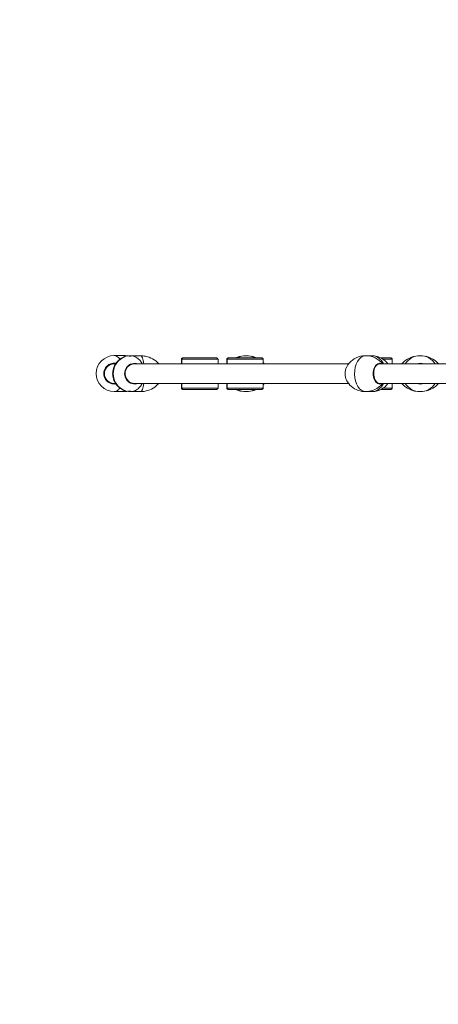
# Model space of a CAD drawing. Units: millimetres. Extents: x 1459 to 15442, y 1894 to 13773.
# Drawn here: x 8685 to 9966, y 4736 to 7749 of the extents above; entities that cross this region are included whole.
import ezdxf

# ---------------------------------------------------------------- set-up
doc = ezdxf.new("R2010")
doc.units = ezdxf.units.MM
doc.header["$MEASUREMENT"] = 0
doc.linetypes.add('DGN Style 2', pattern=[315.534566, 189.32074, -126.213826])
doc.layers.get('0').update_dxf_attribs({"color": 3})

msp = doc.modelspace()

# ---------------------------------------------------------------- linework, layer by layer
at = {"color": 7, "linetype": 'Continuous', "lineweight": 13}
for p, q in [((8974.7, 6721.2), (8974.5, 6721.2)), ((8974.5, 6721.2), (8974.5, 6721.2)), ((9004.9, 6721.2), (8974.7, 6721.2)), ((9004.9, 6721.2), (9004.9, 6717.1)), ((9054.9, 6721), (9025.4, 6721)), ((9740, 6720.9), (9734.7, 6720.4)), ((9743.7, 6721), (9740, 6720.9)), ((9743.8, 6721), (9743.7, 6721)), ((9762.4, 6721), (9743.8, 6721)), ((8974.5, 6696), (8980.3, 6696)), ((9038.3, 6696), (9691.7, 6696)), ((9180.5, 6696.1), (9110.3, 6696.1)), ((9180.5, 6710), (9180.5, 6696)), ((9180.8, 6710), (9180.8, 6696)), ((9181.8, 6696.1), (9180.8, 6696.1)), ((9181.5, 6710), (9181.5, 6696)), ((9185, 6696.1), (9184.7, 6696.1)), ((9188.7, 6714), (9185, 6714)), ((9198.3, 6696.1), (9197.8, 6696.1)), ((9271.6, 6696.1), (9271, 6696.1)), ((9275.2, 6696.1), (9274.8, 6696.1)), ((9288.1, 6696.1), (9287.8, 6696.1)), ((9318.9, 6696.1), (9292, 6696.1)), ((9292.2, 6696), (9292.2, 6710)), ((9318.9, 6710), (9318.9, 6696)), ((9319.2, 6710), (9319.2, 6696)), ((9320.2, 6696.1), (9319.4, 6696.1)), ((9319.9, 6710), (9319.9, 6696)), ((9327.1, 6714), (9323.4, 6714)), ((9430.6, 6696), (9430.6, 6710)), ((9432.5, 6697.9), (9432.5, 6696)), ((9433, 6696.6), (9433, 6696)), ((9433, 6696.5), (9433, 6696)), ((9691.8, 6696.1), (9433, 6696.1)), ((9787.6, 6696), (10201.6, 6696)), ((9821, 6696.1), (9820.6, 6696.1)), ((9855.8, 6696.1), (9824.8, 6696.1)), ((9825, 6696), (9825, 6710)), ((9855.8, 6696.5), (9855.8, 6696)), ((9856.3, 6697.9), (9856.3, 6696)), ((9965.2, 6697.9), (9965.2, 6696)), ((9965.8, 6696.6), (9965.8, 6696)), ((9965.8, 6696.5), (9965.8, 6696)), ((10013.4, 6696.1), (9965.8, 6696.1)), ((8980.3, 6636), (8974.5, 6636)), ((9691.8, 6636), (9038.3, 6636)), ((9110.3, 6635.9), (9180.5, 6635.9)), ((9180.5, 6636), (9180.5, 6622)), ((9180.8, 6636), (9180.8, 6622)), ((9181.5, 6622), (9181.5, 6636)), ((9184.7, 6635.9), (9185.1, 6635.9)), ((9188.2, 6635.9), (9189.1, 6635.9)), ((9191.4, 6635.9), (9191.7, 6635.9)), ((9194.5, 6635.9), (9195.3, 6635.9)), ((9196.7, 6635.9), (9197, 6635.9)), ((9197.7, 6635.9), (9198.6, 6635.9)), ((9271, 6635.9), (9271.3, 6635.9)), ((9287.6, 6635.9), (9288.1, 6635.9)), ((9291.4, 6635.9), (9318.9, 6635.9)), ((9292.2, 6622), (9292.2, 6636)), ((9318.9, 6636), (9318.9, 6622)), ((9319.2, 6636), (9319.2, 6622)), ((9319.2, 6635.9), (9319.5, 6635.9)), ((9319.9, 6622), (9319.9, 6636)), ((9430.6, 6622), (9430.6, 6636)), ((9432.5, 6636), (9432.5, 6634.1)), ((9433, 6636), (9433, 6635.4)), ((9433, 6636), (9433, 6635.5)), ((9433, 6635.9), (9691.8, 6635.9)), ((9716.9, 6636), (9715.4, 6636)), ((10196.6, 6636), (9787.6, 6636)), ((9825, 6622), (9825, 6636)), ((9825, 6635.9), (9855.8, 6635.9)), ((9855.8, 6636), (9855.8, 6635.5)), ((9856.3, 6636), (9856.3, 6634.1)), ((9965.2, 6636), (9965.2, 6634.1)), ((9965.8, 6636), (9965.8, 6635.4)), ((9965.8, 6636), (9965.8, 6635.5)), ((9965.8, 6635.9), (10013.4, 6635.9)), ((8974.5, 6611.2), (8974.5, 6611.2)), ((8974.6, 6611.2), (9004.9, 6611.2)), ((9004.9, 6611.2), (9004.9, 6614.8)), ((9025.4, 6611), (9054.9, 6611)), ((9188.2, 6618), (9185, 6618)), ((9326.6, 6618), (9323.4, 6618)), ((9743.8, 6611), (9762.5, 6611))]:
    msp.add_line(p, q, dxfattribs=at)
for centre, radius, start, end in [((8974.5, 6666.2), 55, 90, 270), ((8974.5, 6666.2), 31.9, 77.7246, 281.7202), ((8974.5, 6666.2), 30.5, 78.7541, 277.281), ((9185.5, 6710), 4, 90, 98.1334), ((9323.9, 6710), 4, 90, 98.1334), ((9910.8, 6666), 55, 213.0568, 326.9432), ((9378, 6666), 55, 240.78, 299.22)]:
    msp.add_arc(centre, radius, start, end, dxfattribs=at)
at = {"color": 7, "linetype": 'Continuous', "lineweight": 13, "extrusion": (0, 0, -1)}
for centre, radius, start, end in [((-9378, 6666), 55, 60.78, 119.22), ((-9910.8, 6666), 55, 33.0568, 146.9432), ((-8974.5, 6666), 30, 270, 90), ((-9910.8, 6666), 31.9, 70.0707, 109.9293), ((-9910.8, 6666), 30.5, 79.6039, 100.3961), ((-9910.8, 6666), 31.9, 250.0707, 289.9293), ((-9910.8, 6666), 30.5, 259.6039, 280.3961), ((-9185.5, 6622), 4, 270, 278.1334), ((-9323.9, 6622), 4, 270, 278.1334)]:
    msp.add_arc(centre, radius, start, end, dxfattribs=at)
at = {"color": 7, "linetype": 'Continuous', "lineweight": 13}
for centre, major_axis, ratio, start_param, end_param in [((9025.2, 6666), (-0.1, 55), 0.974554, 6.281676, 9.423269), ((9025.2, 6666), (0, -55), 0.224154, 3.130811, 3.153069), ((9054.9, 6666), (0, -55), 0.224154, 2.147872, 3.141593), ((9743.7, 6666), (0, 55), 0.614384, 0.05364, 3.141735), ((9743.7, 6666), (0, 55), 0.614384, 0.000142, 0.05364), ((9743.7, 6666), (0, -55), 0.789007, 3.13028, 3.152539), ((9762.5, 6666), (0, -55), 0.789007, 2.147734, 3.141593), ((9037.4, 6666), (-0.1, 31.9), 0.974554, 5.932919, 9.770047), ((9037.5, 6666), (-0.1, 30.5), 0.974554, 0, 3.318784), ((9037.5, 6666), (-0.1, 30.5), 0.974554, 6.099224, 6.283185), ((9108, 6666), (0, -31.9), 0.224154, -3.489448, -3.37588), ((9786.7, 6666), (0, 31.9), 0.614384, 5.936533, 9.77366), ((9787.1, 6666), (0, 30.5), 0.614384, 0.000142, 3.324369), ((9787.1, 6666), (0, 30.5), 0.614384, 6.104818, 6.283328), ((9700.8, 6666), (0, 31.9), 0.614384, 0.889163, 1.57096), ((9700.8, 6666), (0, 31.9), 0.614384, 1.57096, 2.246765), ((9108, 6666), (0, -31.9), 0.224154, 0.232119, 0.34781), ((9025.2, 6666), (0, -55), 0.224154, 6.272403, 6.294662), ((9743.7, 6666), (0, -55), 0.789007, 6.271873, 6.294132)]:
    msp.add_ellipse(centre, major_axis=major_axis, ratio=ratio, start_param=start_param, end_param=end_param, dxfattribs=at)
at = {"color": 7, "linetype": 'Continuous', "lineweight": 13, "extrusion": (0, 0, -1)}
for centre, ratio, start_param in [((9054.9, 6666), 0.224154, 2.14762), ((9762.5, 6666), 0.789007, 2.147758)]:
    msp.add_ellipse(centre, major_axis=(0, 55), ratio=ratio, start_param=start_param, end_param=3.141593, dxfattribs=at)
at = {"color": 7, "linetype": 'DGN Style 2', "lineweight": 13}
msp.add_rational_spline([(14630.8, 6530.7), (15141.4, 6808.9), (15439.3, 7308.3), (15441.5, 7889.7), (15441.5, 7893.9), (15441.5, 7898.1), (15441.5, 7902.2), (15439.3, 8483.7), (15141.4, 8983.1), (14630.8, 9261.2), (14469.9, 9348.9), (14309, 9436.6), (14148, 9524.2), (14257.1, 9713.2), (14366.2, 9902.1), (14475.3, 10091.1), (15188.5, 11326.4), (14819.3, 12704.2), (13584, 13417.4), (13568.8, 13426.2), (13553.5, 13435), (13538.3, 13443.8), (12741.7, 13903.7), (11822, 13889.7), (11039.8, 13405.8), (10837, 13405.8), (10634.1, 13405.8), (10431.3, 13405.8), (10244.7, 13498.3), (10043.6, 13552.6), (9835.8, 13566.6), (9662.6, 13578.3), (9489, 13578.3), (9315.8, 13566.6), (9259.7, 13562.8), (9203.9, 13556.1), (9148.6, 13546.4), (9084.6, 13556.7), (9020.5, 13563.2), (8956.8, 13566), (8604.6, 13581.2), (8252.4, 13596.5), (7900.2, 13611.8), (7804.3, 13615.9), (7708.4, 13611.9), (7517.7, 13587.3), (7423.2, 13566.9), (7329.5, 13537.8), (7289.3, 13525.4), (7249.3, 13511.3), (7209.5, 13495.6), (7088.1, 13534.3), (6963, 13558.1), (6835.9, 13566.7), (6743.5, 13572.9), (6651, 13575.8), (6558.4, 13575.4), (6308.7, 13689.7), (6040.4, 13748.3), (5765.8, 13748.3), (5305.8, 13748.3), (4845.9, 13748.3), (4385.9, 13748.3), (4278.7, 13748.3), (4171.9, 13739.2), (4066.2, 13721.2), (3187.5, 13868.5), (2366.5, 13522.3), (1858.6, 12790.3), (1350.6, 12058.3), (1313.6, 11168.1), (1759.1, 10396.5), (2038.6, 9912.5), (2318, 9428.5), (2597.5, 8944.5), (2624.9, 8569), (2735.6, 8209.3), (2923.8, 7883.3), (3295.9, 7238.8), (3667.9, 6594.4), (4040, 5949.9), (3913.8, 5877.1), (3787.7, 5804.3), (3661.5, 5731.4), (3287.8, 5515.7), (3034.2, 5166.7), (2944.3, 4744.7), (2893.8, 4715.5), (2843.2, 4686.3), (2792.6, 4657.1), (2285.3, 4364.2), (2133.7, 3798.4), (2426.6, 3291.1), (2509.1, 3148.2), (2591.5, 3005.4), (2674, 2862.5), (2966.9, 2355.2), (3532.7, 2203.6), (4040, 2496.5), (4090.6, 2525.7), (4141.2, 2554.9), (4191.7, 2584.1), (4585.5, 2456.2), (4997.8, 2493), (5362.8, 2688.3), (5630.5, 2187.2), (6117.7, 1895.1), (6685.8, 1895.1), (6936.5, 1895.1), (7187.3, 1895.1), (7438, 1895.1), (8233.1, 1895.1), (8828.8, 2421.6), (8926.6, 3210.7), (8946.4, 3370.5), (8966.2, 3530.4), (8986, 3690.2), (9274.7, 3430.7), (9637.2, 3291.8), (10025.3, 3291.8), (10725.6, 3291.8), (11425.9, 3291.8), (12126.2, 3291.8), (13096.7, 3291.8), (13754.6, 4005.2), (13676.2, 4972.4), (13649.3, 5303.9), (13622.4, 5635.3), (13595.5, 5966.7), (13940.6, 6154.7), (14285.7, 6342.7), (14630.8, 6530.7)], [1, 0.907167958564, 0.907167958564, 1, 1, 1, 1, 0.907167958564, 0.907167958564, 1, 1, 1, 1, 1, 1, 1, 0.804737854124, 0.804737854124, 1, 1, 1, 1, 0.905554634801, 0.905554634801, 1, 1, 1, 1, 0.987174750113, 0.987174750113, 1, 0.998492513748, 0.998492513748, 1, 0.999052560427, 0.999052560427, 1, 1, 1, 1, 1, 1, 1, 1, 1, 1, 1, 1, 1, 1, 1, 0.995152259077, 0.995152259077, 1, 0.999570724538, 0.999570724538, 1, 0.984680504502, 0.984680504502, 1, 1, 1, 1, 0.997627579691, 0.997627579691, 1, 0.896350149907, 0.896350149907, 1, 0.896350149907, 0.896350149907, 1, 1, 1, 1, 0.983154027789, 0.983154027789, 1, 1, 1, 1, 1, 1, 1, 0.942402797257, 0.942402797257, 1, 1, 1, 1, 0.804737854124, 0.804737854124, 1, 1, 1, 1, 0.804737854124, 0.804737854124, 1, 1, 1, 1, 0.9466767572, 0.9466767572, 1, 0.905107677869, 0.905107677869, 1, 1, 1, 1, 0.832873502723, 0.832873502723, 1, 1, 1, 1, 0.955835908815, 0.955835908815, 1, 1, 1, 1, 0.785291353786, 0.785291353786, 1, 1, 1, 1, 1, 1, 1], degree=3, knots=[0, 0, 0, 0, 0.025641, 0.025641, 0.025641, 0.051282, 0.051282, 0.051282, 0.076923, 0.076923, 0.076923, 0.089744, 0.089744, 0.089744, 0.102564, 0.102564, 0.102564, 0.128205, 0.128205, 0.128205, 0.153846, 0.153846, 0.153846, 0.179487, 0.179487, 0.179487, 0.205128, 0.205128, 0.205128, 0.230769, 0.230769, 0.230769, 0.25641, 0.25641, 0.25641, 0.282051, 0.282051, 0.282051, 0.307692, 0.307692, 0.307692, 0.333333, 0.333333, 0.333333, 0.346154, 0.346154, 0.358974, 0.358974, 0.358974, 0.384615, 0.384615, 0.384615, 0.410256, 0.410256, 0.410256, 0.435897, 0.435897, 0.435897, 0.461538, 0.461538, 0.461538, 0.487179, 0.487179, 0.487179, 0.512821, 0.512821, 0.512821, 0.525641, 0.525641, 0.525641, 0.538462, 0.538462, 0.538462, 0.564103, 0.564103, 0.564103, 0.589744, 0.589744, 0.589744, 0.602564, 0.602564, 0.602564, 0.615385, 0.615385, 0.615385, 0.641026, 0.641026, 0.641026, 0.666667, 0.666667, 0.666667, 0.692308, 0.692308, 0.692308, 0.717949, 0.717949, 0.717949, 0.74359, 0.74359, 0.74359, 0.769231, 0.769231, 0.769231, 0.794872, 0.794872, 0.794872, 0.820513, 0.820513, 0.820513, 0.846154, 0.846154, 0.846154, 0.871795, 0.871795, 0.871795, 0.897436, 0.897436, 0.897436, 0.923077, 0.923077, 0.923077, 0.948718, 0.948718, 0.948718, 0.974359, 0.974359, 0.974359, 0.987179, 0.987179, 0.987179, 1, 1, 1, 1], dxfattribs=at)
at = {"color": 7, "linetype": 'Continuous', "lineweight": 13}
for points, knots in [([(8992.9, 6709.1), (8987.5, 6716.7), (8981.2, 6721.1), (8974.9, 6721.2), (8974.7, 6721.2)], [0, 0, 0, 0, 0.4984441, 0.505372, 0.505372, 0.505372, 0.505372]), ([(9024.6, 6718.6), (9021.6, 6719.4), (9015.2, 6720.8), (9008.5, 6721.2), (9004.9, 6721.2)], [0, 0, 0, 0, 0.1499375, 0.3269448, 0.3269448, 0.3269448, 0.3269448]), ([(9060.4, 6696), (9058.4, 6699.8), (9048.5, 6713.8), (9035.7, 6720.8), (9025.8, 6721), (9025.7, 6721)], [0, 0, 0, 0, 0.1768634, 0.7321737, 0.7391016, 0.7391016, 0.7391016, 0.7391016]), ([(9109.7, 6697), (9099.5, 6708.1), (9080.6, 6719.2), (9060.1, 6720.7), (9054.9, 6721)], [0, 0, 0, 0, 0.746736, 1, 1, 1, 1]), ([(9734.7, 6720.4), (9716.8, 6718), (9696.5, 6706.3), (9686.4, 6687.7), (9685, 6684.9)], [0, 0, 0, 0, 0.84913, 1, 1, 1, 1]), ([(9812, 6696), (9803, 6708.5), (9785.5, 6719.5), (9766.2, 6720.8), (9762.4, 6721)], [0, 0, 0, 0, 0.5177076, 0.6441561, 0.6441561, 0.6441561, 0.6441561]), ([(9005.4, 6717.3), (9002.6, 6716.1), (8985.6, 6708.5), (8971.3, 6688.6), (8969.9, 6669.5), (8969.7, 6665.9)], [0, 0, 0, 0, 0.139256, 0.83844, 1, 1, 1, 1]), ([(9184.5, 6714), (9184, 6713.9), (9183, 6713.8), (9181.6, 6712.9), (9180.7, 6711.6), (9180.6, 6710.5), (9180.5, 6710)], [0, 0, 0, 0, 0.249979, 0.499974, 0.749983, 1, 1, 1, 1]), ([(9184.8, 6714), (9184.3, 6713.9), (9183.2, 6713.8), (9181.9, 6712.9), (9181, 6711.6), (9180.9, 6710.5), (9180.8, 6710)], [0, 0, 0, 0, 0.249942, 0.499927, 0.74995, 1, 1, 1, 1]), ([(9180.8, 6710), (9180.8, 6710), (9180.8, 6710), (9182, 6710), (9183.5, 6710), (9184.6, 6710)], [0, 0, 0, 0, 0.320579, 0.548263, 1, 1, 1, 1]), ([(9184.6, 6710), (9186.3, 6710), (9189.6, 6710), (9193.3, 6710), (9193, 6710), (9200.9, 6710), (9211.1, 6710), (9222.6, 6710), (9230.8, 6710), (9236.6, 6710), (9241.7, 6710), (9246.7, 6710), (9253.7, 6710), (9261.5, 6710), (9268.7, 6710), (9273.9, 6710), (9283.9, 6710), (9291.1, 6710), (9292, 6710), (9292.2, 6710)], [0, 0, 0, 0, 0.043734, 0.065878, 0.147386, 0.213993, 0.258884, 0.353988, 0.441602, 0.503112, 0.527182, 0.551826, 0.600573, 0.674564, 0.729322, 0.753582, 0.776147, 0.950633, 1, 1, 1, 1]), ([(9185, 6714), (9185, 6714), (9184.8, 6714), (9184.8, 6714), (9184.8, 6714), (9184.8, 6714)], [0, 0, 0, 0, 0.165553, 0.705476, 1, 1, 1, 1]), ([(9288.1, 6714), (9288.1, 6714), (9287.8, 6714), (9281.1, 6714), (9273.2, 6714), (9269.2, 6714), (9262.7, 6714), (9254.9, 6714), (9245.5, 6714), (9231.6, 6714), (9224.2, 6714), (9208.7, 6714), (9199, 6714), (9197, 6714), (9196.2, 6714), (9193.1, 6714), (9190.4, 6714), (9189, 6714)], [0, 0, 0, 0, 0.062509, 0.223399, 0.239479, 0.25577, 0.306191, 0.384811, 0.4446, 0.515335, 0.674863, 0.757221, 0.84621, 0.876312, 0.931539, 0.965249, 1, 1, 1, 1]), ([(9292.2, 6710), (9292.1, 6710.5), (9292, 6711.6), (9291.1, 6712.9), (9289.7, 6713.8), (9288.6, 6713.9), (9288.1, 6714)], [0, 0, 0, 0, 0.251302, 0.502053, 0.751729, 1, 1, 1, 1]), ([(9322.9, 6714), (9322.4, 6713.9), (9321.4, 6713.8), (9320, 6712.9), (9319.1, 6711.6), (9319, 6710.5), (9318.9, 6710)], [0, 0, 0, 0, 0.249979, 0.499974, 0.749983, 1, 1, 1, 1]), ([(9323.2, 6714), (9322.7, 6713.9), (9321.6, 6713.8), (9320.3, 6712.9), (9319.4, 6711.6), (9319.3, 6710.5), (9319.2, 6710)], [0, 0, 0, 0, 0.249942, 0.499927, 0.74995, 1, 1, 1, 1]), ([(9319.2, 6710), (9319.2, 6710), (9319.2, 6710), (9320.4, 6710), (9321.9, 6710), (9323, 6710)], [0, 0, 0, 0, 0.320579, 0.548263, 1, 1, 1, 1]), ([(9323, 6710), (9324.7, 6710), (9328, 6710), (9331.7, 6710), (9331.4, 6710), (9339.3, 6710), (9349.5, 6710), (9360.9, 6710), (9369.1, 6710), (9375, 6710), (9380.1, 6710), (9385.1, 6710), (9392.1, 6710), (9399.9, 6710), (9407.1, 6710), (9412.3, 6710), (9422.3, 6710), (9429.5, 6710), (9430.4, 6710), (9430.6, 6710)], [0, 0, 0, 0, 0.043734, 0.065878, 0.147386, 0.213993, 0.258884, 0.353988, 0.441602, 0.503112, 0.527182, 0.551826, 0.600573, 0.674564, 0.729322, 0.753582, 0.776147, 0.950633, 1, 1, 1, 1]), ([(9323.4, 6714), (9323.4, 6714), (9323.2, 6714), (9323.2, 6714), (9323.2, 6714), (9323.2, 6714)], [0, 0, 0, 0, 0.165553, 0.705476, 1, 1, 1, 1]), ([(9426.5, 6714), (9426.5, 6714), (9426.2, 6714), (9419.5, 6714), (9411.6, 6714), (9407.6, 6714), (9401.1, 6714), (9393.3, 6714), (9383.9, 6714), (9370, 6714), (9362.6, 6714), (9347.1, 6714), (9337.4, 6714), (9335.4, 6714), (9334.5, 6714), (9331.5, 6714), (9328.8, 6714), (9327.4, 6714)], [0, 0, 0, 0, 0.062509, 0.223399, 0.239479, 0.25577, 0.306191, 0.384811, 0.4446, 0.515335, 0.674863, 0.757221, 0.84621, 0.876312, 0.931539, 0.965249, 1, 1, 1, 1]), ([(9360, 6718.8), (9359, 6718.6), (9354.4, 6717.3), (9349.8, 6715.6), (9346.3, 6714)], [0, 0, 0, 0, 0.0665377, 0.3418912, 0.3418912, 0.3418912, 0.3418912]), ([(9409.8, 6714), (9406.3, 6715.6), (9402.6, 6717), (9397.2, 6718.5), (9395.6, 6718.9), (9393.9, 6719.3)], [0, 0, 0, 0, 0.2611634, 0.2611634, 0.3758059, 0.3758059, 0.3758059, 0.3758059]), ([(9430.6, 6710), (9430.5, 6710.5), (9430.4, 6711.6), (9429.4, 6712.9), (9428.1, 6713.8), (9427, 6713.9), (9426.5, 6714)], [0, 0, 0, 0, 0.251302, 0.502053, 0.751729, 1, 1, 1, 1]), ([(9433, 6696.6), (9433, 6696.7), (9433, 6697.1), (9432.8, 6697.5), (9432.6, 6697.8), (9432.5, 6697.9)], [0, 0, 0, 0, 0.281045, 0.733874, 1, 1, 1, 1]), ([(9820.9, 6714), (9820.9, 6714), (9820.7, 6714), (9814, 6714), (9806, 6714), (9802, 6714), (9797.1, 6714), (9793.1, 6714), (9791.2, 6714)], [0, 0, 0, 0, 0.0625089, 0.2233992, 0.2394794, 0.2557704, 0.3061905, 0.3503429, 0.3503429, 0.3503429, 0.3503429]), ([(9795.3, 6710), (9797.8, 6710), (9801.6, 6710), (9806.8, 6710), (9816.8, 6710), (9824, 6710), (9824.9, 6710), (9825, 6710)], [0, 0, 0, 0, 0.0547578, 0.0790176, 0.101583, 0.2760688, 0.3254356, 0.3254356, 0.3254356, 0.3254356]), ([(9820.9, 6714), (9820.9, 6714), (9820.7, 6714), (9814.4, 6714), (9808, 6714)], [0, 0, 0, 0, 0.0625089, 0.2233992, 0.2233992, 0.2233992, 0.2233992]), ([(9825, 6710), (9825, 6710.5), (9824.8, 6711.6), (9823.9, 6712.9), (9822.5, 6713.8), (9821.5, 6713.9), (9820.9, 6714)], [0, 0, 0, 0, 0.251302, 0.502053, 0.751729, 1, 1, 1, 1]), ([(9824.8, 6711.3), (9824.8, 6711.4), (9824.6, 6711.9), (9823.9, 6712.9), (9822.9, 6713.6), (9822.3, 6713.7), (9822.2, 6713.8)], [0, 0, 0, 0, 0.0335069, 0.2842587, 0.5339345, 0.5826062, 0.5826062, 0.5826062, 0.5826062]), ([(9824.8, 6711.3), (9824.8, 6711.4), (9824.6, 6711.9), (9824.1, 6712.6), (9823.6, 6713.1), (9823.4, 6713.2)], [0, 0, 0, 0, 0.0335069, 0.2842587, 0.367484, 0.367484, 0.367484, 0.367484]), ([(9856.3, 6697.9), (9856.2, 6697.8), (9856, 6697.5), (9855.8, 6697.1), (9855.8, 6696.7), (9855.8, 6696.5), (9855.8, 6696.5)], [0, 0, 0, 0, 0.252891, 0.683199, 0.950267, 1, 1, 1, 1]), ([(9892.7, 6718.8), (9891.8, 6718.6), (9882.7, 6716.1), (9873.9, 6712), (9863.2, 6704.4), (9859.6, 6701.3), (9856.3, 6697.9)], [0, 0, 0, 0, 0.066538, 0.667601, 0.667601, 1, 1, 1, 1]), ([(9965.2, 6697.9), (9961.9, 6701.3), (9958.3, 6704.4), (9947.6, 6712), (9939.7, 6715.7), (9929.9, 6718.5), (9928.3, 6718.9), (9926.6, 6719.3)], [0, 0, 0, 0, 0.31527, 0.31527, 0.885357, 0.885357, 1, 1, 1, 1]), ([(9965.8, 6696.6), (9965.7, 6696.7), (9965.7, 6697.1), (9965.5, 6697.5), (9965.3, 6697.8), (9965.2, 6697.9)], [0, 0, 0, 0, 0.281045, 0.733874, 1, 1, 1, 1]), ([(8969.7, 6665.9), (8970.1, 6660.6), (8972.2, 6641.2), (8987.9, 6622.1), (9003.8, 6615.3), (9006.8, 6614.1)], [0, 0, 0, 0, 0.231811, 0.857158, 1, 1, 1, 1]), ([(9025.4, 6611), (9025.9, 6611), (9027.2, 6611), (9033.1, 6611.6), (9042.6, 6615.2), (9052.9, 6624.4), (9058.5, 6632.5), (9060.4, 6636)], [0, 0, 0, 0, 0.0201944, 0.0812968, 0.3280771, 0.5751216, 0.7396395, 0.7396395, 0.7396395, 0.7396395]), ([(9054.9, 6611), (9070.3, 6611), (9091.2, 6617.4), (9106.1, 6631.5), (9109.7, 6635)], [0, 0, 0, 0, 0.755007, 1, 1, 1, 1]), ([(9432.5, 6634.1), (9432.6, 6634.2), (9432.8, 6634.4), (9433, 6634.9), (9433, 6635.3), (9433, 6635.4)], [0, 0, 0, 0, 0.266126, 0.718955, 1, 1, 1, 1]), ([(9685, 6647.1), (9687, 6643.1), (9697.3, 6625.5), (9720.3, 6612.4), (9740, 6611.1), (9743.7, 6611)], [0, 0, 0, 0, 0.184815, 0.848081, 1, 1, 1, 1]), ([(9744.2, 6611), (9744.7, 6611), (9747, 6611), (9761.7, 6612.2), (9781.1, 6619.2), (9792.5, 6632.5), (9795.2, 6636)], [0, 0, 0, 0, 0.023786, 0.0957559, 0.6774101, 0.8672127, 0.8672127, 0.8672127, 0.8672127]), ([(9762.5, 6611), (9766.9, 6611.3), (9777.3, 6611.9), (9795.5, 6618.8), (9806.9, 6628.8), (9812, 6636)], [0, 0, 0, 0, 0.1498178, 0.3479592, 0.6433968, 0.6433968, 0.6433968, 0.6433968]), ([(9855.8, 6635.5), (9855.8, 6635.5), (9855.8, 6635.3), (9855.8, 6634.9), (9856, 6634.4), (9856.2, 6634.2), (9856.3, 6634.1)], [0, 0, 0, 0, 0.049733, 0.316801, 0.747109, 1, 1, 1, 1]), ([(9856.3, 6634.1), (9859.6, 6630.7), (9863.2, 6627.6), (9873.9, 6620), (9881.8, 6616.2), (9892.4, 6613.2), (9894.8, 6612.6), (9897.3, 6612.2)], [0, 0, 0, 0, 0.299164, 0.299164, 0.840128, 0.840128, 1, 1, 1, 1]), ([(9930.1, 6613.5), (9930.6, 6613.6), (9939.2, 6616), (9947.6, 6620), (9958.3, 6627.6), (9961.9, 6630.7), (9965.2, 6634.1)], [0, 0, 0, 0, 0.03727, 0.657178, 0.657178, 1, 1, 1, 1]), ([(9965.2, 6634.1), (9965.3, 6634.2), (9965.5, 6634.4), (9965.7, 6634.9), (9965.7, 6635.3), (9965.8, 6635.4)], [0, 0, 0, 0, 0.266126, 0.718955, 1, 1, 1, 1]), ([(8974.5, 6611.2), (8974.9, 6611.2), (8975.8, 6611.3), (8980.2, 6611.9), (8986.1, 6615.1), (8991.1, 6620.8), (8993.2, 6623.7)], [0, 0, 0, 0, 0.0201944, 0.0812968, 0.3280771, 0.5147684, 0.5147684, 0.5147684, 0.5147684]), ([(9004.9, 6611.2), (9008.5, 6611.2), (9015.1, 6611.7), (9021.6, 6613), (9024.5, 6613.8)], [0, 0, 0, 0, 0.1770073, 0.3261502, 0.3261502, 0.3261502, 0.3261502]), ([(9180.5, 6622), (9180.6, 6621.5), (9180.7, 6620.4), (9181.6, 6619.1), (9183, 6618.2), (9184, 6618), (9184.5, 6618)], [0, 0, 0, 0, 0.250017, 0.500026, 0.750021, 1, 1, 1, 1]), ([(9180.8, 6622), (9180.8, 6622), (9180.8, 6622), (9182, 6622), (9183.5, 6622), (9184.6, 6622)], [0, 0, 0, 0, 0.320579, 0.548263, 1, 1, 1, 1]), ([(9180.8, 6622), (9180.9, 6621.5), (9181, 6620.4), (9181.9, 6619.1), (9183.2, 6618.2), (9184.3, 6618), (9184.8, 6618)], [0, 0, 0, 0, 0.25005, 0.500073, 0.750058, 1, 1, 1, 1]), ([(9184.6, 6622), (9186.3, 6622), (9189.6, 6622), (9193.3, 6622), (9193, 6622), (9200.9, 6622), (9211.1, 6622), (9222.6, 6622), (9230.8, 6622), (9236.6, 6622), (9241.7, 6622), (9246.7, 6622), (9253.7, 6622), (9261.5, 6622), (9268.7, 6622), (9273.9, 6622), (9283.9, 6622), (9291.1, 6622), (9292, 6622), (9292.2, 6622)], [0, 0, 0, 0, 0.043734, 0.065878, 0.147386, 0.213993, 0.258884, 0.353988, 0.441602, 0.503112, 0.527182, 0.551826, 0.600573, 0.674564, 0.729322, 0.753582, 0.776147, 0.950633, 1, 1, 1, 1]), ([(9185, 6618), (9185, 6618), (9184.8, 6618), (9184.8, 6618), (9184.8, 6618), (9184.8, 6618)], [0, 0, 0, 0, 0.159902, 0.681397, 1, 1, 1, 1]), ([(9288.1, 6618), (9288.1, 6618), (9287.8, 6618), (9281.1, 6618), (9273.2, 6618), (9269.2, 6618), (9262.7, 6618), (9254.9, 6618), (9247.2, 6618), (9232.7, 6618), (9225.6, 6618), (9208.8, 6618), (9199, 6618), (9197, 6618), (9196.2, 6618), (9193.1, 6618), (9190.1, 6618), (9188.4, 6618), (9188.2, 6618)], [0, 0, 0, 0, 0.062094, 0.221917, 0.23789, 0.254073, 0.304159, 0.382257, 0.441649, 0.476692, 0.670384, 0.752196, 0.840594, 0.870497, 0.925358, 0.958843, 0.993364, 1, 1, 1, 1]), ([(9288.1, 6618), (9288.6, 6618), (9289.7, 6618.2), (9291.1, 6619.1), (9292, 6620.4), (9292.1, 6621.5), (9292.2, 6622)], [0, 0, 0, 0, 0.248271, 0.497947, 0.748698, 1, 1, 1, 1]), ([(9318.9, 6622), (9319, 6621.5), (9319.1, 6620.4), (9320, 6619.1), (9321.4, 6618.2), (9322.4, 6618), (9322.9, 6618)], [0, 0, 0, 0, 0.250017, 0.500026, 0.750021, 1, 1, 1, 1]), ([(9319.2, 6622), (9319.2, 6622), (9319.2, 6622), (9320.4, 6622), (9321.9, 6622), (9323, 6622)], [0, 0, 0, 0, 0.320579, 0.548263, 1, 1, 1, 1]), ([(9319.2, 6622), (9319.3, 6621.5), (9319.4, 6620.4), (9320.3, 6619.1), (9321.6, 6618.2), (9322.7, 6618), (9323.2, 6618)], [0, 0, 0, 0, 0.25005, 0.500073, 0.750058, 1, 1, 1, 1]), ([(9323, 6622), (9324.7, 6622), (9328, 6622), (9331.7, 6622), (9331.4, 6622), (9339.3, 6622), (9349.5, 6622), (9360.9, 6622), (9369.1, 6622), (9375, 6622), (9380.1, 6622), (9385.1, 6622), (9392.1, 6622), (9399.9, 6622), (9407.1, 6622), (9412.3, 6622), (9422.3, 6622), (9429.5, 6622), (9430.4, 6622), (9430.6, 6622)], [0, 0, 0, 0, 0.043734, 0.065878, 0.147386, 0.213993, 0.258884, 0.353988, 0.441602, 0.503112, 0.527182, 0.551826, 0.600573, 0.674564, 0.729322, 0.753582, 0.776147, 0.950633, 1, 1, 1, 1]), ([(9323.4, 6618), (9323.4, 6618), (9323.2, 6618), (9323.2, 6618), (9323.2, 6618), (9323.2, 6618)], [0, 0, 0, 0, 0.159902, 0.681397, 1, 1, 1, 1]), ([(9426.5, 6618), (9426.5, 6618), (9426.2, 6618), (9419.5, 6618), (9411.6, 6618), (9407.6, 6618), (9401.1, 6618), (9393.3, 6618), (9385.6, 6618), (9371.1, 6618), (9364, 6618), (9347.2, 6618), (9337.4, 6618), (9335.4, 6618), (9334.6, 6618), (9331.5, 6618), (9328.5, 6618), (9326.8, 6618), (9326.6, 6618)], [0, 0, 0, 0, 0.062094, 0.221917, 0.23789, 0.254073, 0.304159, 0.382257, 0.441649, 0.476692, 0.670384, 0.752196, 0.840594, 0.870497, 0.925358, 0.958843, 0.993364, 1, 1, 1, 1]), ([(9346.3, 6618), (9349.8, 6616.3), (9353.5, 6615), (9359.6, 6613.2), (9362.1, 6612.6), (9364.6, 6612.2)], [0, 0, 0, 0, 0.2478217, 0.2478217, 0.4076935, 0.4076935, 0.4076935, 0.4076935]), ([(9397.4, 6613.5), (9397.9, 6613.6), (9402.1, 6614.8), (9406.3, 6616.3), (9409.8, 6618)], [0, 0, 0, 0, 0.0372696, 0.3212566, 0.3212566, 0.3212566, 0.3212566]), ([(9426.5, 6618), (9427, 6618), (9428.1, 6618.2), (9429.4, 6619.1), (9430.4, 6620.4), (9430.5, 6621.5), (9430.6, 6622)], [0, 0, 0, 0, 0.248271, 0.497947, 0.748698, 1, 1, 1, 1]), ([(9820.9, 6618), (9820.9, 6618), (9820.7, 6618), (9814, 6618), (9806, 6618), (9802, 6618), (9797.1, 6618), (9793.1, 6618), (9791.3, 6618)], [0, 0, 0, 0, 0.062094, 0.2219167, 0.2378902, 0.2540731, 0.3041587, 0.3477554, 0.3477554, 0.3477554, 0.3477554]), ([(9795.3, 6622), (9797.8, 6622), (9801.6, 6622), (9806.8, 6622), (9816.8, 6622), (9824, 6622), (9824.9, 6622), (9825, 6622)], [0, 0, 0, 0, 0.0547578, 0.0790176, 0.101583, 0.2760688, 0.3254356, 0.3254356, 0.3254356, 0.3254356]), ([(9820.9, 6618), (9820.9, 6618), (9820.7, 6618), (9814.4, 6618), (9808, 6618)], [0, 0, 0, 0, 0.062094, 0.2219167, 0.2219167, 0.2219167, 0.2219167]), ([(9820.9, 6618), (9821.5, 6618), (9822.5, 6618.2), (9823.9, 6619.1), (9824.8, 6620.4), (9825, 6621.5), (9825, 6622)], [0, 0, 0, 0, 0.248271, 0.497947, 0.748698, 1, 1, 1, 1]), ([(9822.5, 6618.3), (9823, 6618.5), (9823.9, 6619.1), (9824.6, 6620), (9824.8, 6620.6), (9824.8, 6620.6)], [0, 0, 0, 0, 0.2496759, 0.5004277, 0.5339345, 0.5339345, 0.5339345, 0.5339345])]:
    msp.add_open_spline(points, degree=3, knots=knots, dxfattribs=at)
for points in [[(9025.3, 6721), (9025.3, 6721), (9025.3, 6721), (9025.2, 6721)], [(9743.7, 6721), (9743.6, 6721), (9743.4, 6721), (9743.2, 6721)], [(9744.2, 6721), (9744, 6721), (9743.9, 6721), (9743.7, 6721)], [(9795.7, 6696), (9783.7, 6711.8), (9763.8, 6720.9), (9744.4, 6721)], [(9432.5, 6697.9), (9431.8, 6698.5), (9431.2, 6699.2), (9430.6, 6699.8)], [(9809.9, 6714), (9809.3, 6714), (9808.6, 6714), (9808, 6714)], [(9819.6, 6714), (9819.3, 6714), (9818.9, 6714), (9818.6, 6714)], [(9430.6, 6632.2), (9431.2, 6632.8), (9431.8, 6633.4), (9432.5, 6634.1)], [(9025.2, 6611), (9025.3, 6611), (9025.3, 6611), (9025.4, 6611)], [(9743.2, 6611), (9743.4, 6611), (9743.6, 6611), (9743.7, 6611)], [(9743.7, 6611), (9743.9, 6611), (9744, 6611), (9744.2, 6611)], [(9809.9, 6618), (9809.3, 6618), (9808.6, 6618), (9808, 6618)], [(9817.8, 6618), (9816, 6618), (9813.5, 6618), (9810.5, 6618)], [(9819.1, 6618), (9818.8, 6618), (9818.4, 6618), (9817.9, 6618)]]:
    msp.add_open_spline(points, degree=3, dxfattribs=at)

doc.saveas('drawing.dxf')
